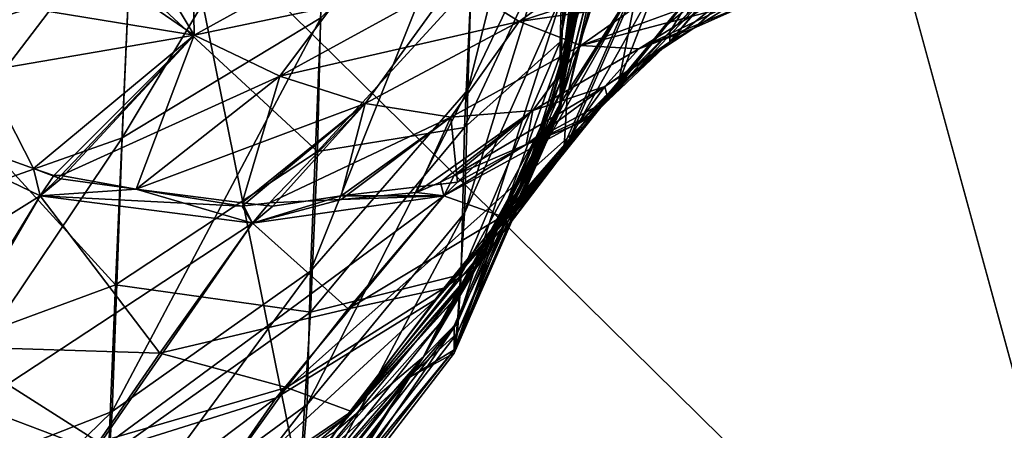
# Model space of a CAD drawing. Units: metres. Extents: x -0.059 to 0.059, y -0.089 to -0.037.
# Drawn here: x -0.001 to -0.001, y -0.072 to -0.072 of the extents above; entities that cross this region are included whole.
import ezdxf

# ---------------------------------------------------------------- set-up
doc = ezdxf.new("R2010")
doc.units = ezdxf.units.M
doc.layers.add('Object', color=9, linetype='CONTINUOUS')
doc.layers.add('Object_4', color=252, linetype='CONTINUOUS')

msp = doc.modelspace()

# ---------------------------------------------------------------- linework, layer by layer
at = {"layer": 'Object'}
for points in [[(-0.001921, -0.07134, 0.019976), (-0.001253, -0.072265, 0.019143), (-0.001193, -0.072216, 0.019196)], [(-0.001038, -0.072143, -0.010263), (-0.001066, -0.072196, -0.010218), (-0.001068, -0.072263, -0.010314)], [(-0.001038, -0.072143, -0.010263), (-0.001068, -0.072263, -0.010314), (-0.001039, -0.072202, -0.010348)], [(-0.001029, -0.072163, -0.010442), (-0.00104, -0.072234, -0.010415), (-0.001041, -0.072261, -0.010515)], [(-0.001029, -0.072163, -0.010442), (-0.001041, -0.072261, -0.010515), (-0.00103, -0.072186, -0.010527)], [(-0.001167, -0.07223, 0.018098), (-0.001234, -0.072251, 0.018075), (-0.001231, -0.072173, 0.018008)], [(-0.001109, -0.072177, -0.010113), (-0.001166, -0.072208, -0.010077), (-0.001169, -0.072277, -0.010148)], [(-0.001109, -0.072177, -0.010113), (-0.001169, -0.072277, -0.010148), (-0.001111, -0.072242, -0.010179)], [(-0.00103, -0.072189, 0.018545), (-0.001041, -0.072249, 0.018463), (-0.00103, -0.072177, 0.018483)], [(-0.00103, -0.072177, 0.018483), (-0.001041, -0.072249, 0.018463), (-0.00104, -0.072212, 0.018366)], [(-0.00102, -0.072234, 0.018796), (-0.001041, -0.072267, 0.01876), (-0.001012, -0.072178, 0.018757)], [(-0.001012, -0.072178, 0.018757), (-0.001041, -0.072267, 0.01876), (-0.001027, -0.072212, 0.018732)], [(-0.001001, -0.072233, 0.018889), (-0.001042, -0.072284, 0.018839), (-0.000986, -0.072184, 0.018832)], [(-0.000986, -0.072184, 0.018832), (-0.001042, -0.072284, 0.018839), (-0.00102, -0.072234, 0.018796)], [(-0.001149, -0.072187, -0.01123), (-0.001148, -0.072247, -0.011157), (-0.001193, -0.072216, -0.011196)], [(-0.00109, -0.072215, -0.011194), (-0.001148, -0.072247, -0.011157), (-0.001149, -0.072187, -0.01123)], [(-0.00103, -0.072186, -0.010527), (-0.001041, -0.072261, -0.010515), (-0.001041, -0.072269, -0.010589)], [(-0.00103, -0.072186, -0.010527), (-0.001041, -0.072269, -0.010589), (-0.00103, -0.072192, -0.010591)], [(-0.00103, -0.072191, 0.018634), (-0.001041, -0.072264, 0.018535), (-0.00103, -0.072189, 0.018545)], [(-0.00103, -0.072189, 0.018545), (-0.001041, -0.072264, 0.018535), (-0.001041, -0.072249, 0.018463)], [(-0.00027, -0.072247, 0.019154), (-0.000941, -0.07219, 0.019225), (-0.000942, -0.072207, 0.019191)], [(-0.00027, -0.072247, 0.019154), (-0.000269, -0.072217, 0.019226), (-0.000941, -0.07219, 0.019225)], [(-0.001038, -0.072242, 0.01869), (-0.001041, -0.072268, 0.018639), (-0.00103, -0.072191, 0.018634)], [(-0.00103, -0.072191, 0.018634), (-0.001041, -0.072268, 0.018639), (-0.001041, -0.072264, 0.018535)], [(-0.00103, -0.072192, -0.010591), (-0.001041, -0.072269, -0.010589), (-0.001038, -0.072242, -0.01069)], [(-0.001114, -0.072316, -0.010285), (-0.001068, -0.072263, -0.010314), (-0.001066, -0.072196, -0.010218)], [(-0.001114, -0.072316, -0.010285), (-0.001066, -0.072196, -0.010218), (-0.001111, -0.072242, -0.010179)], [(-0.001112, -0.072281, 0.01823), (-0.001167, -0.07223, 0.018098), (-0.00111, -0.072197, 0.018132)], [(-0.001067, -0.072232, 0.018264), (-0.001112, -0.072281, 0.01823), (-0.00111, -0.072197, 0.018132)], [(-0.001148, -0.072247, 0.019157), (-0.001175, -0.072202, 0.019213), (-0.001193, -0.072216, 0.019196)], [(-0.001148, -0.072247, 0.019157), (-0.00109, -0.072215, 0.019194), (-0.001175, -0.072202, 0.019213)], [(-0.001039, -0.072202, -0.010348), (-0.001068, -0.072263, -0.010314), (-0.001069, -0.072299, -0.01039)], [(-0.001039, -0.072202, -0.010348), (-0.001069, -0.072299, -0.01039), (-0.00104, -0.072234, -0.010415)], [(-0.000942, -0.072207, 0.019191), (-0.000942, -0.072213, 0.019177), (-0.00027, -0.072247, 0.019154)], [(-0.001237, -0.072301, -0.010127), (-0.001169, -0.072277, -0.010148), (-0.001166, -0.072208, -0.010077)], [(-0.001237, -0.072301, -0.010127), (-0.001166, -0.072208, -0.010077), (-0.001234, -0.072228, -0.010053)], [(-0.001039, -0.072265, -0.010763), (-0.001018, -0.072231, -0.010799), (-0.001025, -0.072209, -0.010734)], [(-0.001025, -0.072209, -0.010734), (-0.001028, -0.072216, -0.010728), (-0.001039, -0.072265, -0.010763)], [(-0.00027, -0.072248, 0.019), (-0.000943, -0.072219, 0.019), (-0.000942, -0.072209, 0.018963)], [(-0.000269, -0.072218, 0.018928), (-0.00027, -0.072248, 0.019), (-0.000942, -0.072209, 0.018963)], [(-0.001072, -0.072231, -0.011162), (-0.00101, -0.072212, -0.011184), (-0.001053, -0.072243, -0.011127)], [(-0.001041, -0.072249, 0.018463), (-0.001069, -0.072274, 0.018335), (-0.00104, -0.072212, 0.018366)], [(-0.00104, -0.072212, 0.018366), (-0.001069, -0.072274, 0.018335), (-0.001067, -0.072232, 0.018264)], [(-0.001053, -0.072243, -0.011127), (-0.00101, -0.072212, -0.011184), (-0.001001, -0.072226, -0.011144)], [(-0.001041, -0.072267, 0.01876), (-0.001048, -0.072281, 0.018739), (-0.001027, -0.072212, 0.018732)], [(-0.001027, -0.072212, 0.018732), (-0.001048, -0.072281, 0.018739), (-0.001032, -0.072226, 0.018717)], [(-0.001024, -0.072261, -0.010863), (-0.001001, -0.072233, -0.010889), (-0.001005, -0.072212, -0.010814)], [(-0.001018, -0.072231, -0.010799), (-0.001024, -0.072261, -0.010863), (-0.001005, -0.072212, -0.010814)], [(-0.00027, -0.072247, 0.019154), (-0.000942, -0.072213, 0.019177), (-0.000943, -0.072219, 0.019153)], [(-0.001193, -0.072216, 0.019196), (-0.001253, -0.072265, 0.019143), (-0.001148, -0.072247, 0.019157)], [(-0.001193, -0.072216, -0.011196), (-0.001148, -0.072247, -0.011157), (-0.001221, -0.072235, -0.011176)], [(-0.00109, -0.072215, -0.011194), (-0.001123, -0.072259, -0.011132), (-0.001148, -0.072247, -0.011157)], [(-0.001072, -0.072231, 0.019162), (-0.00109, -0.072215, 0.019194), (-0.001148, -0.072247, 0.019157)], [(-0.001072, -0.072231, -0.011162), (-0.001123, -0.072259, -0.011132), (-0.00109, -0.072215, -0.011194)], [(-0.001039, -0.072265, -0.010763), (-0.001028, -0.072216, -0.010728), (-0.001042, -0.072271, -0.010755)], [(-0.001028, -0.072216, -0.010728), (-0.001035, -0.072236, -0.010703), (-0.001042, -0.072271, -0.010755)], [(-0.000979, -0.072214, -0.010921), (-0.000994, -0.072231, -0.010921), (-0.001009, -0.072249, -0.010958)], [(-0.000989, -0.072233, -0.010962), (-0.000979, -0.072214, -0.010921), (-0.001009, -0.072249, -0.010958)], [(-0.00027, -0.072247, 0.019154), (-0.000943, -0.072219, 0.019153), (-0.00027, -0.072257, 0.019077)], [(-0.00027, -0.072257, 0.019077), (-0.000943, -0.072219, 0.019153), (-0.000943, -0.07222, 0.01915)], [(-0.00027, -0.072248, 0.019), (-0.000943, -0.072222, 0.01901), (-0.000943, -0.072219, 0.019)], [(-0.00027, -0.072257, 0.019077), (-0.000943, -0.07222, 0.01915), (-0.000943, -0.07223, 0.019106)], [(-0.000943, -0.072228, 0.019034), (-0.000943, -0.072222, 0.01901), (-0.00027, -0.072248, 0.019)], [(-0.000978, -0.072224, -0.010962), (-0.000989, -0.072233, -0.010962), (-0.001002, -0.072245, -0.011004)], [(-0.000978, -0.072224, -0.010962), (-0.001002, -0.072245, -0.011004), (-0.000989, -0.072237, -0.011006)], [(-0.001053, -0.072243, 0.019127), (-0.001001, -0.072226, 0.019144), (-0.001072, -0.072231, 0.019162)], [(-0.001053, -0.072243, -0.011127), (-0.001001, -0.072226, -0.011144), (-0.001035, -0.07225, -0.011088)], [(-0.000991, -0.072234, 0.0191), (-0.001001, -0.072226, 0.019144), (-0.001053, -0.072243, 0.019127)], [(-0.001048, -0.072281, 0.018739), (-0.001052, -0.072291, 0.018719), (-0.001032, -0.072226, 0.018717)], [(-0.001032, -0.072226, 0.018717), (-0.001052, -0.072291, 0.018719), (-0.001035, -0.072236, 0.018704)], [(-0.001035, -0.07225, -0.011088), (-0.001001, -0.072226, -0.011144), (-0.000991, -0.072234, -0.0111)], [(-0.001011, -0.072245, -0.010918), (-0.000994, -0.072231, -0.010921), (-0.000997, -0.072228, -0.010891)], [(-0.000997, -0.072228, -0.010891), (-0.001001, -0.072233, -0.010889), (-0.001011, -0.072245, -0.010918)], [(-0.00065, -0.072246, -0.011077), (-0.000943, -0.072231, -0.011077), (-0.000943, -0.072227, -0.011105)], [(-0.000943, -0.072227, -0.011105), (-0.00065, -0.072236, -0.011154), (-0.00065, -0.072246, -0.011077)], [(-0.00027, -0.072257, 0.019077), (-0.000943, -0.072229, 0.019058), (-0.000943, -0.072228, 0.019034)], [(-0.000943, -0.072228, 0.019034), (-0.00027, -0.072248, 0.019), (-0.00027, -0.072257, 0.019077)], [(-0.001171, -0.07232, 0.018203), (-0.001234, -0.072251, 0.018075), (-0.001167, -0.07223, 0.018098)], [(-0.001112, -0.072281, 0.01823), (-0.001171, -0.07232, 0.018203), (-0.001167, -0.07223, 0.018098)], [(-0.000943, -0.07223, 0.019105), (-0.000943, -0.072229, 0.019077), (-0.00027, -0.072257, 0.019077)], [(-0.00027, -0.072257, 0.019077), (-0.000943, -0.072229, 0.019077), (-0.000943, -0.072229, 0.019058)], [(-0.00065, -0.072246, -0.011077), (-0.00065, -0.072236, -0.011), (-0.000943, -0.072229, -0.011058)], [(-0.00065, -0.072246, -0.011077), (-0.000943, -0.072229, -0.011058), (-0.000943, -0.072231, -0.011077)], [(-0.000943, -0.07223, 0.019106), (-0.000943, -0.07223, 0.019105), (-0.00027, -0.072257, 0.019077)], [(-0.001123, -0.072259, 0.019132), (-0.001072, -0.072231, 0.019162), (-0.001148, -0.072247, 0.019157)], [(-0.001072, -0.072231, -0.011162), (-0.001098, -0.072267, -0.011102), (-0.001123, -0.072259, -0.011132)], [(-0.001053, -0.072243, 0.019127), (-0.001072, -0.072231, 0.019162), (-0.001123, -0.072259, 0.019132)], [(-0.001069, -0.072274, 0.018335), (-0.001112, -0.072281, 0.01823), (-0.001067, -0.072232, 0.018264)], [(-0.001053, -0.072243, -0.011127), (-0.001098, -0.072267, -0.011102), (-0.001072, -0.072231, -0.011162)], [(-0.001031, -0.07227, 0.018949), (-0.001077, -0.072324, 0.018882), (-0.001001, -0.072233, 0.018889)], [(-0.001001, -0.072233, 0.018889), (-0.001077, -0.072324, 0.018882), (-0.001042, -0.072284, 0.018839)], [(-0.00104, -0.072281, -0.010842), (-0.001024, -0.072261, -0.010863), (-0.001018, -0.072231, -0.010799)], [(-0.001039, -0.072265, -0.010763), (-0.00104, -0.072281, -0.010842), (-0.001018, -0.072231, -0.010799)], [(-0.001009, -0.072246, 0.018918), (-0.001031, -0.07227, 0.018949), (-0.001001, -0.072233, 0.018889)], [(-0.001024, -0.072261, -0.010863), (-0.001031, -0.07227, -0.010949), (-0.001001, -0.072233, -0.010889)], [(-0.001011, -0.072245, -0.010918), (-0.001001, -0.072233, -0.010889), (-0.001031, -0.07227, -0.010949)], [(-0.000994, -0.072231, -0.010921), (-0.001011, -0.072245, -0.010918), (-0.001027, -0.072266, -0.010951)], [(-0.001009, -0.072249, -0.010958), (-0.000994, -0.072231, -0.010921), (-0.001027, -0.072266, -0.010951)], [(-0.000989, -0.072233, 0.018962), (-0.001009, -0.072249, 0.018958), (-0.000994, -0.072231, 0.018921)], [(-0.001009, -0.072249, 0.018958), (-0.001009, -0.072246, 0.018918), (-0.000994, -0.072231, 0.018921)], [(-0.000994, -0.072231, 0.018921), (-0.001009, -0.072246, 0.018918), (-0.001004, -0.072241, 0.018909)], [(-0.000989, -0.072233, -0.010962), (-0.001009, -0.072249, -0.010958), (-0.001002, -0.072245, -0.011004)], [(-0.001009, -0.072246, 0.018918), (-0.001001, -0.072233, 0.018889), (-0.001004, -0.072241, 0.018909)], [(-0.001002, -0.072245, 0.019004), (-0.001009, -0.072249, 0.018958), (-0.000989, -0.072233, 0.018962)], [(-0.000989, -0.072237, 0.019006), (-0.001002, -0.072245, 0.019004), (-0.000989, -0.072233, 0.018962)], [(-0.001221, -0.072235, -0.011176), (-0.001195, -0.072286, -0.011113), (-0.001253, -0.072265, -0.011143)], [(-0.001221, -0.072235, -0.011176), (-0.001148, -0.072247, -0.011157), (-0.001195, -0.072286, -0.011113)], [(-0.00104, -0.072234, -0.010415), (-0.001069, -0.072299, -0.01039), (-0.001071, -0.072331, -0.010504)], [(-0.00104, -0.072234, -0.010415), (-0.001071, -0.072331, -0.010504), (-0.001041, -0.072261, -0.010515)], [(-0.001042, -0.072284, 0.018839), (-0.001067, -0.072317, 0.018789), (-0.00102, -0.072234, 0.018796)], [(-0.00102, -0.072234, 0.018796), (-0.001067, -0.072317, 0.018789), (-0.001041, -0.072267, 0.01876)], [(-0.001052, -0.072291, 0.018719), (-0.001057, -0.072297, 0.018699), (-0.001035, -0.072236, 0.018704)], [(-0.001035, -0.072236, 0.018704), (-0.001057, -0.072297, 0.018699), (-0.001041, -0.072261, 0.018693)], [(-0.001053, -0.072243, 0.019127), (-0.001035, -0.07225, 0.019088), (-0.000991, -0.072234, 0.0191)], [(-0.001035, -0.072236, -0.010703), (-0.001041, -0.072261, -0.010693), (-0.001052, -0.072291, -0.010719)], [(-0.001042, -0.072271, -0.010755), (-0.001035, -0.072236, -0.010703), (-0.001052, -0.072291, -0.010719)], [(-0.001035, -0.072236, 0.018704), (-0.001041, -0.072261, 0.018693), (-0.001038, -0.072242, 0.01869)], [(-0.001035, -0.072236, -0.010703), (-0.001038, -0.072242, -0.01069), (-0.001041, -0.072261, -0.010693)], [(-0.000991, -0.072234, -0.0111), (-0.001018, -0.072251, -0.011047), (-0.001035, -0.07225, -0.011088)], [(-0.000991, -0.072234, 0.0191), (-0.001035, -0.07225, 0.019088), (-0.000982, -0.072236, 0.019055)], [(-0.001035, -0.07225, 0.019088), (-0.001018, -0.072251, 0.019047), (-0.000982, -0.072236, 0.019055)], [(-0.000982, -0.072236, -0.011055), (-0.001018, -0.072251, -0.011047), (-0.000991, -0.072234, -0.0111)], [(-0.000989, -0.072237, -0.011006), (-0.001018, -0.072251, -0.011047), (-0.000982, -0.072236, -0.011055)], [(-0.000982, -0.072236, 0.019055), (-0.001018, -0.072251, 0.019047), (-0.001002, -0.072245, 0.019004)], [(-0.000982, -0.072236, 0.019055), (-0.001002, -0.072245, 0.019004), (-0.000989, -0.072237, 0.019006)], [(-0.001002, -0.072245, -0.011004), (-0.001018, -0.072251, -0.011047), (-0.000989, -0.072237, -0.011006)], [(-0.001111, -0.072242, -0.010179), (-0.001169, -0.072277, -0.010148), (-0.001172, -0.072357, -0.010262)], [(-0.001111, -0.072242, -0.010179), (-0.001172, -0.072357, -0.010262), (-0.001114, -0.072316, -0.010285)], [(-0.001038, -0.072242, 0.01869), (-0.001041, -0.072261, 0.018693), (-0.001041, -0.072268, 0.018639)], [(-0.001041, -0.072269, -0.010589), (-0.001041, -0.072261, -0.010693), (-0.001038, -0.072242, -0.01069)], [(-0.001123, -0.072259, 0.019132), (-0.001098, -0.072267, 0.019102), (-0.001053, -0.072243, 0.019127)], [(-0.001053, -0.072243, -0.011127), (-0.001073, -0.072271, -0.011069), (-0.001098, -0.072267, -0.011102)], [(-0.001098, -0.072267, 0.019102), (-0.001073, -0.072271, 0.019069), (-0.001053, -0.072243, 0.019127)], [(-0.001035, -0.07225, -0.011088), (-0.001073, -0.072271, -0.011069), (-0.001053, -0.072243, -0.011127)], [(-0.001053, -0.072243, 0.019127), (-0.001073, -0.072271, 0.019069), (-0.001035, -0.07225, 0.019088)], [(-0.001011, -0.072245, -0.010918), (-0.001031, -0.07227, -0.010949), (-0.001027, -0.072266, -0.010951)], [(-0.001002, -0.072245, -0.011004), (-0.001009, -0.072249, -0.010958), (-0.001028, -0.072262, -0.010996)], [(-0.001002, -0.072245, -0.011004), (-0.001028, -0.072262, -0.010996), (-0.001018, -0.072251, -0.011047)], [(-0.001018, -0.072251, 0.019047), (-0.001028, -0.072262, 0.018996), (-0.001002, -0.072245, 0.019004)], [(-0.001002, -0.072245, 0.019004), (-0.001028, -0.072262, 0.018996), (-0.001009, -0.072249, 0.018958)], [(-0.001148, -0.072247, 0.019157), (-0.001253, -0.072265, 0.019143), (-0.001195, -0.072286, 0.019114)], [(-0.001148, -0.072247, -0.011157), (-0.001187, -0.072289, -0.01111), (-0.001195, -0.072286, -0.011113)], [(-0.001148, -0.072247, 0.019157), (-0.001195, -0.072286, 0.019114), (-0.001189, -0.072288, 0.019111)], [(-0.001187, -0.072288, 0.019109), (-0.001148, -0.072247, 0.019157), (-0.001189, -0.072288, 0.019111)], [(-0.001148, -0.072247, -0.011157), (-0.001165, -0.072292, -0.011093), (-0.001187, -0.072289, -0.01111)], [(-0.001123, -0.072259, 0.019132), (-0.001148, -0.072247, 0.019157), (-0.001187, -0.072288, 0.019109)], [(-0.001123, -0.072259, -0.011132), (-0.001165, -0.072292, -0.011093), (-0.001148, -0.072247, -0.011157)], [(-0.001028, -0.072265, 0.018951), (-0.001031, -0.07227, 0.018949), (-0.001009, -0.072246, 0.018918)], [(-0.001009, -0.072249, 0.018958), (-0.001028, -0.072265, 0.018951), (-0.001009, -0.072246, 0.018918)], [(-0.001171, -0.07232, 0.018203), (-0.001239, -0.072345, 0.018185), (-0.001234, -0.072251, 0.018075)], [(-0.001035, -0.07225, -0.011088), (-0.001049, -0.072269, -0.011034), (-0.001073, -0.072271, -0.011069)], [(-0.001073, -0.072271, 0.019069), (-0.001049, -0.072269, 0.019034), (-0.001035, -0.07225, 0.019088)], [(-0.001041, -0.072264, 0.018535), (-0.00107, -0.072317, 0.018445), (-0.001041, -0.072249, 0.018463)], [(-0.001041, -0.072249, 0.018463), (-0.00107, -0.072317, 0.018445), (-0.001069, -0.072274, 0.018335)], [(-0.001018, -0.072251, -0.011047), (-0.001049, -0.072269, -0.011034), (-0.001035, -0.07225, -0.011088)], [(-0.001035, -0.07225, 0.019088), (-0.001049, -0.072269, 0.019034), (-0.001018, -0.072251, 0.019047)], [(-0.001018, -0.072251, -0.011047), (-0.001028, -0.072262, -0.010996), (-0.001049, -0.072269, -0.011034)], [(-0.001018, -0.072251, 0.019047), (-0.001049, -0.072269, 0.019034), (-0.001028, -0.072262, 0.018996)], [(-0.001028, -0.072262, 0.018996), (-0.001036, -0.072273, 0.018965), (-0.001009, -0.072249, 0.018958)], [(-0.001009, -0.072249, 0.018958), (-0.001036, -0.072273, 0.018965), (-0.001028, -0.072265, 0.018951)], [(-0.001009, -0.072249, -0.010958), (-0.001027, -0.072266, -0.010951), (-0.001028, -0.072262, -0.010996)], [(-0.001165, -0.072292, 0.019093), (-0.001123, -0.072259, 0.019132), (-0.001187, -0.072288, 0.019109)], [(-0.001123, -0.072259, -0.011132), (-0.001134, -0.072296, -0.011071), (-0.001165, -0.072292, -0.011093)], [(-0.001165, -0.072292, 0.019093), (-0.001098, -0.072267, 0.019102), (-0.001123, -0.072259, 0.019132)], [(-0.001098, -0.072267, -0.011102), (-0.001134, -0.072296, -0.011071), (-0.001123, -0.072259, -0.011132)], [(-0.001041, -0.072261, -0.010515), (-0.001071, -0.072331, -0.010504), (-0.001072, -0.07234, -0.010588)], [(-0.001041, -0.072261, -0.010515), (-0.001072, -0.07234, -0.010588), (-0.001041, -0.072269, -0.010589)], [(-0.001049, -0.072269, 0.019034), (-0.001072, -0.072288, 0.01901), (-0.001028, -0.072262, 0.018996)], [(-0.001072, -0.072288, 0.01901), (-0.001051, -0.072279, 0.018983), (-0.001028, -0.072262, 0.018996)], [(-0.001058, -0.0723, -0.010914), (-0.001031, -0.07227, -0.010949), (-0.001024, -0.072261, -0.010863)], [(-0.00104, -0.072281, -0.010842), (-0.001058, -0.0723, -0.010914), (-0.001024, -0.072261, -0.010863)], [(-0.001041, -0.072268, 0.018639), (-0.001041, -0.072261, 0.018693), (-0.001057, -0.072297, 0.018699)], [(-0.001041, -0.072269, -0.010589), (-0.001057, -0.072297, -0.010699), (-0.001041, -0.072261, -0.010693)], [(-0.001052, -0.072291, -0.010719), (-0.001041, -0.072261, -0.010693), (-0.001057, -0.072297, -0.010699)], [(-0.001028, -0.072262, -0.010996), (-0.001027, -0.072266, -0.010951), (-0.001051, -0.072279, -0.010983)], [(-0.001028, -0.072262, -0.010996), (-0.001051, -0.072279, -0.010983), (-0.001049, -0.072269, -0.011034)], [(-0.001028, -0.072262, 0.018996), (-0.001051, -0.072279, 0.018983), (-0.001036, -0.072273, 0.018965)], [(-0.001253, -0.072265, 0.019143), (-0.001302, -0.072362, 0.019019), (-0.001193, -0.072294, 0.019104)], [(-0.001193, -0.072294, 0.019104), (-0.001195, -0.072286, 0.019114), (-0.001253, -0.072265, 0.019143)], [(-0.00122, -0.072338, -0.011047), (-0.001253, -0.072265, -0.011143), (-0.001193, -0.072294, -0.011104)], [(-0.001193, -0.072294, -0.011104), (-0.001253, -0.072265, -0.011143), (-0.001195, -0.072286, -0.011113)], [(-0.001115, -0.072355, -0.010369), (-0.001069, -0.072299, -0.01039), (-0.001068, -0.072263, -0.010314)], [(-0.001115, -0.072355, -0.010369), (-0.001068, -0.072263, -0.010314), (-0.001114, -0.072316, -0.010285)], [(-0.001041, -0.072268, 0.018639), (-0.001071, -0.072334, 0.018526), (-0.001041, -0.072264, 0.018535)], [(-0.001041, -0.072264, 0.018535), (-0.001071, -0.072334, 0.018526), (-0.00107, -0.072317, 0.018445)], [(-0.001065, -0.072314, -0.010794), (-0.00104, -0.072281, -0.010842), (-0.001039, -0.072265, -0.010763)], [(-0.001039, -0.072265, -0.010763), (-0.001042, -0.072271, -0.010755), (-0.001065, -0.072314, -0.010794)], [(-0.001028, -0.072265, 0.018951), (-0.001036, -0.072273, 0.018965), (-0.001031, -0.07227, 0.018949)], [(-0.001134, -0.072297, 0.019071), (-0.001098, -0.072267, 0.019102), (-0.001165, -0.072292, 0.019093)], [(-0.001098, -0.072267, -0.011102), (-0.001125, -0.072297, -0.011064), (-0.001134, -0.072296, -0.011071)], [(-0.001134, -0.072297, 0.019071), (-0.001126, -0.072296, 0.019064), (-0.001098, -0.072267, 0.019102)], [(-0.001098, -0.072267, 0.019102), (-0.001126, -0.072296, 0.019064), (-0.001073, -0.072271, 0.019069)], [(-0.001098, -0.072267, -0.011102), (-0.001105, -0.072294, -0.011044), (-0.001125, -0.072297, -0.011064)], [(-0.001073, -0.072271, -0.011069), (-0.001105, -0.072294, -0.011044), (-0.001098, -0.072267, -0.011102)], [(-0.001067, -0.072317, 0.018789), (-0.001076, -0.072331, 0.018761), (-0.001041, -0.072267, 0.01876)], [(-0.001041, -0.072267, 0.01876), (-0.001076, -0.072331, 0.018761), (-0.001048, -0.072281, 0.018739)], [(-0.001057, -0.072297, 0.018699), (-0.001072, -0.072339, 0.018644), (-0.001041, -0.072268, 0.018639)], [(-0.001041, -0.072268, 0.018639), (-0.001072, -0.072339, 0.018644), (-0.001071, -0.072334, 0.018526)], [(-0.001027, -0.072266, -0.010951), (-0.001031, -0.07227, -0.010949), (-0.001051, -0.072279, -0.010983)], [(-0.001126, -0.072296, 0.019064), (-0.001105, -0.072295, 0.019044), (-0.001073, -0.072271, 0.019069)], [(-0.001075, -0.072294, 0.019007), (-0.001124, -0.072353, 0.018924), (-0.001031, -0.07227, 0.018949)], [(-0.001031, -0.07227, 0.018949), (-0.001124, -0.072353, 0.018924), (-0.001077, -0.072324, 0.018882)], [(-0.001073, -0.072271, -0.011069), (-0.001071, -0.07229, -0.01101), (-0.001105, -0.072294, -0.011044)], [(-0.001105, -0.072295, 0.019044), (-0.001083, -0.072293, 0.019023), (-0.001073, -0.072271, 0.019069)], [(-0.001083, -0.072293, 0.019023), (-0.001076, -0.07229, 0.019015), (-0.001049, -0.072269, 0.019034)], [(-0.001073, -0.072271, 0.019069), (-0.001083, -0.072293, 0.019023), (-0.001049, -0.072269, 0.019034)], [(-0.001049, -0.072269, 0.019034), (-0.001076, -0.07229, 0.019015), (-0.001072, -0.072288, 0.01901)], [(-0.001031, -0.07227, 0.018949), (-0.001051, -0.072279, 0.018983), (-0.001075, -0.072294, 0.019007)], [(-0.001058, -0.0723, -0.010914), (-0.001075, -0.072294, -0.011007), (-0.001031, -0.07227, -0.010949)], [(-0.001051, -0.072279, -0.010983), (-0.001031, -0.07227, -0.010949), (-0.001075, -0.072294, -0.011007)], [(-0.001049, -0.072269, -0.011034), (-0.001071, -0.07229, -0.01101), (-0.001073, -0.072271, -0.011069)], [(-0.001072, -0.07234, -0.010588), (-0.001057, -0.072297, -0.010699), (-0.001041, -0.072269, -0.010589)], [(-0.001049, -0.072269, -0.011034), (-0.001051, -0.072279, -0.010983), (-0.001071, -0.07229, -0.01101)], [(-0.001065, -0.072314, -0.010794), (-0.001042, -0.072271, -0.010755), (-0.001069, -0.072321, -0.010783)], [(-0.001042, -0.072271, -0.010755), (-0.001052, -0.072291, -0.010719), (-0.001069, -0.072321, -0.010783)], [(-0.001031, -0.07227, 0.018949), (-0.001036, -0.072273, 0.018965), (-0.001051, -0.072279, 0.018983)], [(-0.00107, -0.072317, 0.018445), (-0.001114, -0.072328, 0.018308), (-0.001069, -0.072274, 0.018335)], [(-0.001069, -0.072274, 0.018335), (-0.001114, -0.072328, 0.018308), (-0.001112, -0.072281, 0.01823)], [(-0.001241, -0.072384, -0.010246), (-0.001172, -0.072357, -0.010262), (-0.001169, -0.072277, -0.010148)], [(-0.001241, -0.072384, -0.010246), (-0.001169, -0.072277, -0.010148), (-0.001237, -0.072301, -0.010127)], [(-0.001075, -0.072294, 0.019007), (-0.001051, -0.072279, 0.018983), (-0.001072, -0.072288, 0.01901)], [(-0.001051, -0.072279, -0.010983), (-0.001075, -0.072294, -0.011007), (-0.001071, -0.07229, -0.01101)], [(-0.001114, -0.072328, 0.018308), (-0.001171, -0.07232, 0.018203), (-0.001112, -0.072281, 0.01823)], [(-0.001076, -0.072331, 0.018761), (-0.001081, -0.072341, 0.018735), (-0.001048, -0.072281, 0.018739)], [(-0.001048, -0.072281, 0.018739), (-0.001081, -0.072341, 0.018735), (-0.001052, -0.072291, 0.018719)], [(-0.001075, -0.072321, -0.010887), (-0.001058, -0.0723, -0.010914), (-0.00104, -0.072281, -0.010842)], [(-0.001065, -0.072314, -0.010794), (-0.001075, -0.072321, -0.010887), (-0.00104, -0.072281, -0.010842)], [(-0.001077, -0.072324, 0.018882), (-0.001104, -0.072359, 0.018818), (-0.001042, -0.072284, 0.018839)], [(-0.001042, -0.072284, 0.018839), (-0.001104, -0.072359, 0.018818), (-0.001067, -0.072317, 0.018789)], [(-0.001193, -0.072294, 0.019104), (-0.001189, -0.072288, 0.019111), (-0.001195, -0.072286, 0.019114)], [(-0.001195, -0.072286, -0.011113), (-0.001187, -0.072289, -0.01111), (-0.001193, -0.072294, -0.011104)], [(-0.001187, -0.072288, 0.019109), (-0.001189, -0.072288, 0.019111), (-0.001193, -0.072294, 0.019104)], [(-0.001193, -0.072294, 0.019104), (-0.001165, -0.072292, 0.019093), (-0.001187, -0.072288, 0.019109)], [(-0.001075, -0.072294, 0.019007), (-0.001072, -0.072288, 0.01901), (-0.001076, -0.07229, 0.019015)], [(-0.001193, -0.072294, -0.011104), (-0.001187, -0.072289, -0.01111), (-0.001165, -0.072292, -0.011093)], [(-0.001071, -0.07229, -0.01101), (-0.001075, -0.072294, -0.011007), (-0.001105, -0.072294, -0.011044)], [(-0.001076, -0.07229, 0.019015), (-0.001083, -0.072293, 0.019023), (-0.001075, -0.072294, 0.019007)], [(-0.001081, -0.072341, 0.018735), (-0.001072, -0.072332, 0.018706), (-0.001052, -0.072291, 0.018719)], [(-0.001052, -0.072291, -0.010719), (-0.001057, -0.072297, -0.010699), (-0.001081, -0.072341, -0.010734)], [(-0.001069, -0.072321, -0.010783), (-0.001052, -0.072291, -0.010719), (-0.001081, -0.072341, -0.010734)], [(-0.001052, -0.072291, 0.018719), (-0.001072, -0.072332, 0.018706), (-0.001057, -0.072297, 0.018699)], [(-0.001193, -0.072294, 0.019104), (-0.001302, -0.072362, 0.019019), (-0.001239, -0.072373, 0.018994)], [(-0.001193, -0.072294, 0.019104), (-0.001239, -0.072373, 0.018994), (-0.001131, -0.072302, 0.01906)], [(-0.00122, -0.072338, -0.011047), (-0.001193, -0.072294, -0.011104), (-0.001158, -0.07234, -0.011009)], [(-0.001193, -0.072294, 0.019104), (-0.001134, -0.072297, 0.019071), (-0.001165, -0.072292, 0.019093)], [(-0.001193, -0.072294, -0.011104), (-0.001165, -0.072292, -0.011093), (-0.001131, -0.072302, -0.01106)], [(-0.001131, -0.072302, 0.01906), (-0.001134, -0.072297, 0.019071), (-0.001193, -0.072294, 0.019104)], [(-0.001158, -0.07234, -0.011009), (-0.001193, -0.072294, -0.011104), (-0.001131, -0.072302, -0.01106)], [(-0.001131, -0.072302, 0.01906), (-0.001178, -0.07237, 0.018962), (-0.001075, -0.072294, 0.019007)], [(-0.001075, -0.072294, 0.019007), (-0.001178, -0.07237, 0.018962), (-0.001124, -0.072353, 0.018924)], [(-0.001131, -0.072302, -0.01106), (-0.001165, -0.072292, -0.011093), (-0.001134, -0.072296, -0.011071)], [(-0.001075, -0.072294, 0.019007), (-0.001105, -0.072295, 0.019044), (-0.001131, -0.072302, 0.01906)], [(-0.001103, -0.072327, -0.010964), (-0.001131, -0.072302, -0.01106), (-0.001075, -0.072294, -0.011007)], [(-0.001105, -0.072294, -0.011044), (-0.001075, -0.072294, -0.011007), (-0.001131, -0.072302, -0.01106)], [(-0.001105, -0.072294, -0.011044), (-0.001131, -0.072302, -0.01106), (-0.001125, -0.072297, -0.011064)], [(-0.001075, -0.072294, 0.019007), (-0.001083, -0.072293, 0.019023), (-0.001105, -0.072295, 0.019044)], [(-0.001103, -0.072327, -0.010964), (-0.001075, -0.072294, -0.011007), (-0.001058, -0.0723, -0.010914)], [(-0.001131, -0.072302, 0.01906), (-0.001126, -0.072296, 0.019064), (-0.001134, -0.072297, 0.019071)], [(-0.001131, -0.072302, -0.01106), (-0.001134, -0.072296, -0.011071), (-0.001125, -0.072297, -0.011064)], [(-0.001105, -0.072295, 0.019044), (-0.001126, -0.072296, 0.019064), (-0.001131, -0.072302, 0.01906)], [(-0.001057, -0.072297, -0.010699), (-0.001072, -0.072332, -0.010706), (-0.001081, -0.072341, -0.010734)], [(-0.001057, -0.072297, 0.018699), (-0.001072, -0.072332, 0.018706), (-0.001072, -0.072339, 0.018644)], [(-0.001072, -0.07234, -0.010588), (-0.001072, -0.072332, -0.010706), (-0.001057, -0.072297, -0.010699)], [(-0.001118, -0.072391, -0.010494), (-0.001071, -0.072331, -0.010504), (-0.001069, -0.072299, -0.01039)], [(-0.001118, -0.072391, -0.010494), (-0.001069, -0.072299, -0.01039), (-0.001115, -0.072355, -0.010369)], [(-0.001131, -0.072302, 0.01906), (-0.001239, -0.072373, 0.018994), (-0.001178, -0.07237, 0.018962)], [(-0.001158, -0.07234, -0.011009), (-0.001131, -0.072302, -0.01106), (-0.001103, -0.072327, -0.010964)], [(-0.001075, -0.072321, -0.010887), (-0.001103, -0.072327, -0.010964), (-0.001058, -0.0723, -0.010914)], [(-0.001102, -0.072357, -0.010824), (-0.001075, -0.072321, -0.010887), (-0.001065, -0.072314, -0.010794)], [(-0.001065, -0.072314, -0.010794), (-0.001069, -0.072321, -0.010783), (-0.001102, -0.072357, -0.010824)], [(-0.001114, -0.072316, -0.010285), (-0.001172, -0.072357, -0.010262), (-0.001175, -0.072399, -0.010352)], [(-0.001114, -0.072316, -0.010285), (-0.001175, -0.072399, -0.010352), (-0.001115, -0.072355, -0.010369)], [(-0.001071, -0.072334, 0.018526), (-0.001117, -0.072376, 0.018429), (-0.00107, -0.072317, 0.018445)], [(-0.00107, -0.072317, 0.018445), (-0.001117, -0.072376, 0.018429), (-0.001114, -0.072328, 0.018308)], [(-0.001104, -0.072359, 0.018818), (-0.001114, -0.072374, 0.018782), (-0.001067, -0.072317, 0.018789)], [(-0.001067, -0.072317, 0.018789), (-0.001114, -0.072374, 0.018782), (-0.001076, -0.072331, 0.018761)], [(-0.001173, -0.07237, 0.018287), (-0.001239, -0.072345, 0.018185), (-0.001171, -0.07232, 0.018203)], [(-0.001114, -0.072328, 0.018308), (-0.001173, -0.07237, 0.018287), (-0.001171, -0.07232, 0.018203)], [(-0.001121, -0.07235, -0.010929), (-0.001103, -0.072327, -0.010964), (-0.001075, -0.072321, -0.010887)], [(-0.001102, -0.072357, -0.010824), (-0.001121, -0.07235, -0.010929), (-0.001075, -0.072321, -0.010887)], [(-0.001102, -0.072357, -0.010824), (-0.001069, -0.072321, -0.010783), (-0.001107, -0.072363, -0.01081)], [(-0.001069, -0.072321, -0.010783), (-0.001081, -0.072341, -0.010734), (-0.001107, -0.072363, -0.01081)], [(-0.001124, -0.072353, 0.018924), (-0.001151, -0.072392, 0.018846), (-0.001077, -0.072324, 0.018882)], [(-0.001077, -0.072324, 0.018882), (-0.001151, -0.072392, 0.018846), (-0.001104, -0.072359, 0.018818)], [(-0.001117, -0.072376, 0.018429), (-0.001173, -0.07237, 0.018287), (-0.001114, -0.072328, 0.018308)], [(-0.001121, -0.07235, -0.010929), (-0.001158, -0.07234, -0.011009), (-0.001103, -0.072327, -0.010964)], [(-0.001114, -0.072374, 0.018782), (-0.001119, -0.072385, 0.01875), (-0.001076, -0.072331, 0.018761)], [(-0.001076, -0.072331, 0.018761), (-0.001119, -0.072385, 0.01875), (-0.001081, -0.072341, 0.018735)], [(-0.001119, -0.072401, -0.010586), (-0.001072, -0.07234, -0.010588), (-0.001071, -0.072331, -0.010504)], [(-0.001119, -0.072401, -0.010586), (-0.001071, -0.072331, -0.010504), (-0.001118, -0.072391, -0.010494)], [(-0.001072, -0.072339, 0.018644), (-0.001118, -0.072395, 0.018519), (-0.001071, -0.072334, 0.018526)], [(-0.001071, -0.072334, 0.018526), (-0.001118, -0.072395, 0.018519), (-0.001117, -0.072376, 0.018429)], [(-0.001072, -0.072339, 0.018644), (-0.001072, -0.072332, 0.018706), (-0.001085, -0.072347, 0.018708)], [(-0.001081, -0.072341, 0.018735), (-0.001085, -0.072347, 0.018708), (-0.001072, -0.072332, 0.018706)], [(-0.001085, -0.072347, -0.010708), (-0.001072, -0.072332, -0.010706), (-0.001072, -0.07234, -0.010588)], [(-0.001081, -0.072341, -0.010734), (-0.001072, -0.072332, -0.010706), (-0.001085, -0.072347, -0.010708)], [(-0.001236, -0.072368, -0.011002), (-0.00122, -0.072338, -0.011047), (-0.001176, -0.072366, -0.010969)], [(-0.001176, -0.072366, -0.010969), (-0.00122, -0.072338, -0.011047), (-0.001158, -0.07234, -0.011009)], [(-0.001176, -0.072366, -0.010969), (-0.001158, -0.07234, -0.011009), (-0.001121, -0.07235, -0.010929)], [(-0.001085, -0.072347, 0.018708), (-0.00112, -0.0724, 0.018649), (-0.001072, -0.072339, 0.018644)], [(-0.001072, -0.072339, 0.018644), (-0.00112, -0.0724, 0.018649), (-0.001118, -0.072395, 0.018519)], [(-0.001085, -0.072347, -0.010708), (-0.001072, -0.07234, -0.010588), (-0.001119, -0.072401, -0.010586)], [(-0.001119, -0.072385, 0.01875), (-0.001121, -0.072392, 0.018717), (-0.001081, -0.072341, 0.018735)], [(-0.001081, -0.072341, 0.018735), (-0.001121, -0.072392, 0.018717), (-0.001085, -0.072347, 0.018708)], [(-0.001081, -0.072341, -0.010734), (-0.001085, -0.072347, -0.010708), (-0.001119, -0.072385, -0.010748)], [(-0.001107, -0.072363, -0.01081), (-0.001081, -0.072341, -0.010734), (-0.001119, -0.072385, -0.010748)], [(-0.001173, -0.07237, 0.018287), (-0.001242, -0.072397, 0.018273), (-0.001239, -0.072345, 0.018185)], [(-0.001085, -0.072347, 0.018708), (-0.001121, -0.072392, 0.018717), (-0.00112, -0.0724, 0.018649)], [(-0.001119, -0.072401, -0.010586), (-0.001121, -0.072392, -0.010717), (-0.001085, -0.072347, -0.010708)], [(-0.001119, -0.072385, -0.010748), (-0.001085, -0.072347, -0.010708), (-0.001121, -0.072392, -0.010717)], [(-0.001149, -0.072389, -0.010853), (-0.001176, -0.072366, -0.010969), (-0.001121, -0.07235, -0.010929)], [(-0.001149, -0.072389, -0.010853), (-0.001121, -0.07235, -0.010929), (-0.001102, -0.072357, -0.010824)], [(-0.001178, -0.07237, 0.018962), (-0.001205, -0.072414, 0.018871), (-0.001124, -0.072353, 0.018924)], [(-0.001124, -0.072353, 0.018924), (-0.001205, -0.072414, 0.018871), (-0.001151, -0.072392, 0.018846)], [(-0.001245, -0.072428, -0.010341), (-0.001175, -0.072399, -0.010352), (-0.001172, -0.072357, -0.010262)], [(-0.001245, -0.072428, -0.010341), (-0.001172, -0.072357, -0.010262), (-0.001241, -0.072384, -0.010246)], [(-0.001115, -0.072355, -0.010369), (-0.001175, -0.072399, -0.010352), (-0.001179, -0.072437, -0.010486)], [(-0.001115, -0.072355, -0.010369), (-0.001179, -0.072437, -0.010486), (-0.001118, -0.072391, -0.010494)], [(-0.001102, -0.072357, -0.010824), (-0.001107, -0.072363, -0.01081), (-0.001149, -0.072389, -0.010853)], [(-0.001151, -0.072392, 0.018846), (-0.00116, -0.072408, 0.018802), (-0.001104, -0.072359, 0.018818)], [(-0.001104, -0.072359, 0.018818), (-0.00116, -0.072408, 0.018802), (-0.001114, -0.072374, 0.018782)]]:
    msp.add_3dface(points, dxfattribs=at)
at = {"layer": 'Object_4'}
for points in [[(-0.002581, -0.0691, -0.015882), (-0.001639, -0.07285, -0.01421), (-0.000863, -0.0691, -0.01603)], [(0, -0.0691, 0.024049), (0, -0.07285, 0.0223), (-0.001723, -0.0691, 0.023974)], [(-0.001723, -0.0691, 0.023974), (0, -0.07285, 0.0223), (-0.001573, -0.07285, 0.022232)], [(-0.001639, -0.07285, -0.01421), (-0.000787, -0.07285, -0.014283), (-0.000863, -0.0691, -0.01603)], [(-0.000589, -0.074992, -0.016492), (-0.000978, -0.075067, -0.016477), (-0.001739, -0.0693, -0.016426)], [(-0.000589, -0.074992, -0.016492), (-0.001739, -0.0693, -0.016426), (-0.000197, -0.074955, -0.016499)], [(-0.000197, -0.074955, -0.016499), (-0.001739, -0.0693, -0.016426), (0, -0.0693, -0.0165)], [(-0.000978, -0.075067, -0.016477), (-0.001359, -0.075179, -0.016455), (-0.001739, -0.0693, -0.016426)], [(0, -0.0888, 0.0245), (0, -0.0693, 0.0245), (-0.001739, -0.0693, 0.024426)], [(0, -0.0888, 0.0245), (-0.001739, -0.0693, 0.024426), (-0.001739, -0.0888, 0.024426)], [(0.0058, -0.0716, -0.00451), (0.000301, -0.076618, -0.00451), (-0.0058, -0.0716, -0.00451)], [(-0.0058, -0.0716, -0.00451), (0.000301, -0.076618, -0.00451), (-0.000301, -0.076618, -0.00451)], [(-0.0058, -0.0716, -0.00451), (-0.000301, -0.076618, -0.00451), (-0.000887, -0.076762, -0.00451)], [(-0.000887, -0.076762, -0.00451), (-0.00142, -0.077043, -0.00451), (-0.0058, -0.0716, -0.00451)], [(-0.00065, -0.0796, 0.010774), (-0.00065, -0.0716, 0.010774), (-0.001944, -0.0716, 0.010644)], [(-0.00065, -0.0796, 0.010774), (-0.001944, -0.0716, 0.010644), (-0.001944, -0.0796, 0.010644)], [(-0.000896, -0.0716, 0.00968), (-0.000755, -0.0726, 0.008688), (-0.00177, -0.0716, 0.009471)], [(-0.00177, -0.0716, 0.009471), (-0.000755, -0.0726, 0.008688), (-0.001462, -0.0726, 0.008519)], [(-0.00177, -0.0716, -0.001471), (-0.001462, -0.0726, -0.000519), (-0.000755, -0.0726, -0.000688)], [(-0.00177, -0.0716, -0.001471), (-0.000755, -0.0726, -0.000688), (-0.000896, -0.0716, -0.00168)]]:
    msp.add_3dface(points, dxfattribs=at)

doc.saveas('drawing.dxf')
